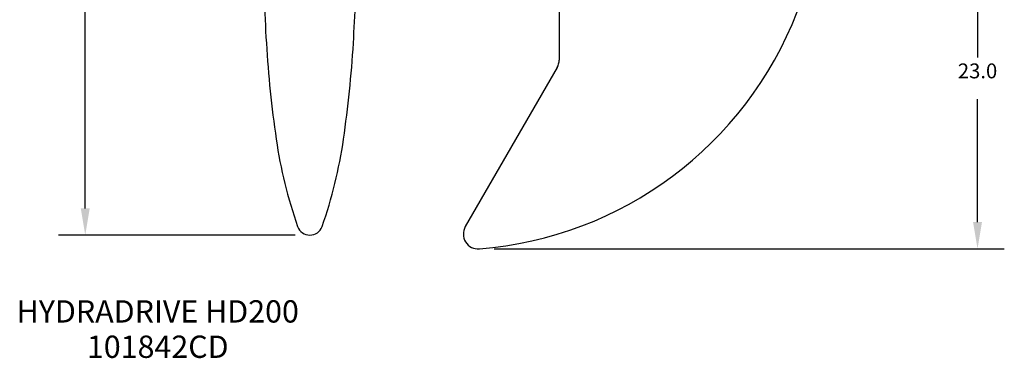
# Model space of a CAD drawing. Extents: x 6 to 108, y -6 to 63.
# Drawn here: x 42 to 108, y -6 to 17 of the extents above; entities that cross this region are included whole.
import ezdxf
from ezdxf.enums import TextEntityAlignment as Align

# ---------------------------------------------------------------- set-up
doc = ezdxf.new("R2010")
doc.units = 0
doc.header["$LTSCALE"] = 2
doc.header["$MEASUREMENT"] = 0
doc.layers.get('0').update_dxf_attribs({"linetype": 'CONTINUOUS'})
doc.layers.get('DEFPOINTS').update_dxf_attribs({"linetype": 'CONTINUOUS'})
doc.layers.add('DIM', color=11, linetype='CONTINUOUS')
doc.layers.add('OBJECT', color=1, linetype='CONTINUOUS')
doc.styles.add('SIMP', font='ROMANS')
doc.dimstyles.get("Standard").update_dxf_attribs({"dimtxt": 0.18, "dimasz": 0.18, "dimexe": 0.18, "dimexo": 0.0625, "dimgap": 0.09, "dimtad": 0, "dimtih": 1, "dimtoh": 1, "dimdec": 4, "dimzin": 0, "dimtxsty": 'STANDARD', "dimcen": 0.09, "dimazin": 3, "dimtfac": 1, "dimtdec": 4, "dimtofl": 0, "dimtmove": 0, "dimatfit": 3, "dimtolj": 1, "dimtzin": 0})

# ---------------------------------------------------------------- blocks, each defined once
blk = doc.blocks.new('*D2')
at = {"color": 0, "linetype": 'BYBLOCK'}
for p, q in [((60.366, 46.5), (44.45, 46.5)), ((46.25, 44.7), (46.25, 25.9)), ((46.25, 4.3), (46.25, 23.1)), ((60.366, 2.5), (44.45, 2.5))]:
    blk.add_line(p, q, dxfattribs=at)
for points in [[(45.95, 44.7), (46.55, 44.7), (46.25, 46.5)], [(45.95, 4.3), (46.55, 4.3), (46.25, 2.5)]]:
    blk.add_solid(points, dxfattribs=at)
at = {"layer": 'DEFPOINTS', "color": 0, "linetype": 'BYBLOCK'}
for p in [(61.353, 46.5), (46.25, 2.5), (61.353, 2.5)]:
    blk.add_point(p, dxfattribs=at)
at = {"color": 0, "linetype": 'BYBLOCK', "style": 'SIMP'}
blk.add_text('%%C44.0', height=1, dxfattribs=at).set_placement((46.25, 24.5), align=Align.CENTER)
blk = doc.blocks.new('*D1')
at = {"color": 0, "linetype": 'BYBLOCK'}
for p, q in [((105.263, 24.5), (104.45, 24.5)), ((106.25, 22.7), (106.25, 14.438)), ((106.25, 3.377), (106.25, 11.638)), ((73.739, 1.577), (108.05, 1.577))]:
    blk.add_line(p, q, dxfattribs=at)
for points in [[(105.95, 22.7), (106.55, 22.7), (106.25, 24.5)], [(105.95, 3.377), (106.55, 3.377), (106.25, 1.577)]]:
    blk.add_solid(points, dxfattribs=at)
at = {"layer": 'DEFPOINTS', "color": 0, "linetype": 'BYBLOCK'}
for p in [(106.25, 24.5), (72.752, 1.577), (106.25, 1.577)]:
    blk.add_point(p, dxfattribs=at)
at = {"color": 0, "linetype": 'BYBLOCK', "style": 'SIMP'}
blk.add_text('23.0', height=1, dxfattribs=at).set_placement((106.25, 13.038), align=Align.CENTER)

msp = doc.modelspace()

# ---------------------------------------------------------------- linework, layer by layer
at = {"layer": 'OBJECT'}
for p, q in [((78.1159, 17.5), (78.1159, 14.26795)), ((77.98193, 13.76795), (71.80757, 3.07364))]:
    msp.add_line(p, q, dxfattribs=at)
msp.add_lwpolyline([(58.17841, 21.75039, 0.0104978), (58.42708, 15.4071, 0.02106939), (59.09066, 8.94365, 0.04835383), (60.53169, 3.08235, 0.31842379), (61.3534, 2.5, 0.31842379), (62.17511, 3.08235, 0.04835383), (63.61615, 8.94365, 0.02106939), (64.27973, 15.4071, 0.00946222), (64.51571, 21.12428, 0.01504526)], format="xyb", dxfattribs=at)
for centre, radius, start, end in [((70.79201, 26.49977), 25, 274.4965695, 338.9003667), ((77.1159, 14.26795), 1, 330, 0), ((72.67359, 2.57364), 1, 150, 274.4965695)]:
    msp.add_arc(centre, radius, start, end, dxfattribs=at)

# ---------------------------------------------------------------- texts
at = {"layer": 'DIM', "style": 'SIMP'}
for s, p in [('HYDRADRIVE HD200', (51.125, -3.375)), ('101842CD', (51.125, -5.75))]:
    msp.add_text(s, height=1.5, dxfattribs=at).set_placement(p, align=Align.CENTER)

# ---------------------------------------------------------------- dimensions: what is measured, and where the dimension line sits
at = {"layer": 'DIM'}
for base, p1, p2, text, picture, middle in [((46.25, 2.5), (61.3534, 46.5), (61.3534, 2.5), '%%C44.0', '*D2', (46.25, 24.5)), ((106.25, 1.57672), (106.25, 24.5), (72.75199, 1.57672), '23.0', '*D1', (106.25, 13.03836))]:
    dim = msp.add_linear_dim(base=base, p1=p1, p2=p2, angle=90, text=text, dimstyle='Standard', dxfattribs=at)
    dim.commit()
    dim.dimension.update_dxf_attribs({"geometry": picture, "text_midpoint": middle})

doc.saveas('drawing.dxf')
